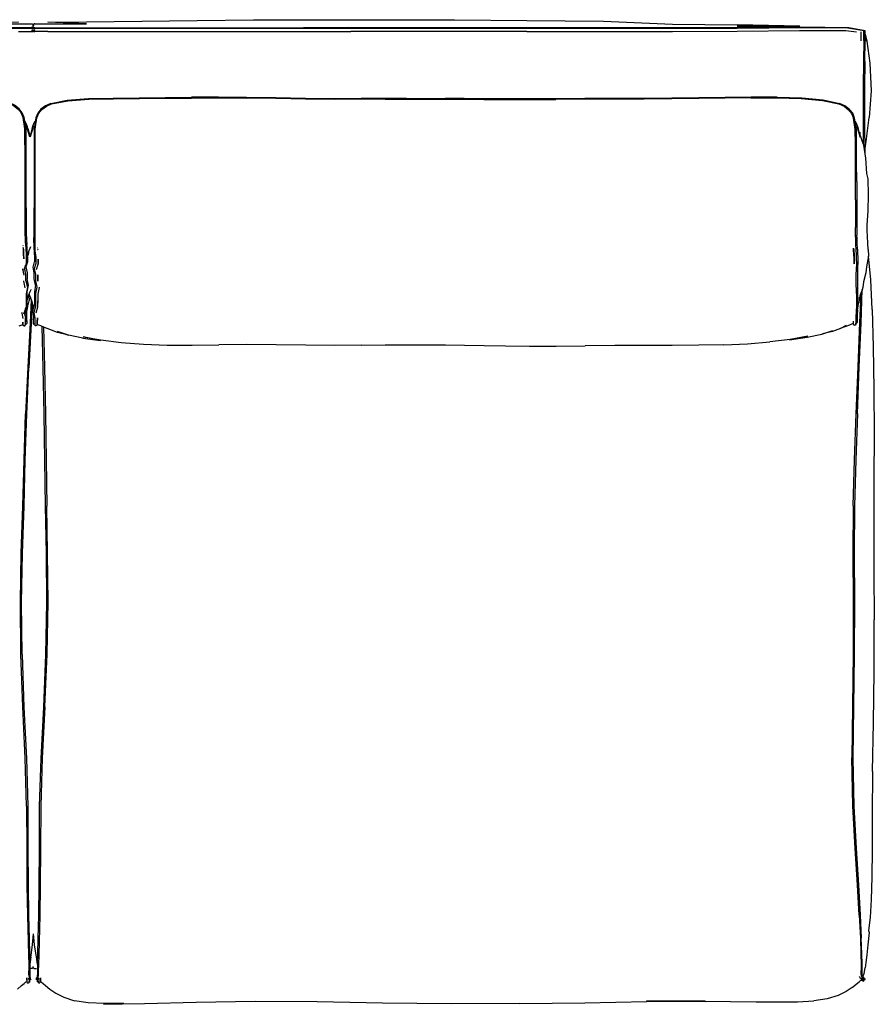
# Model space of a CAD drawing. Units: metres. Extents: x -3.78 to -2.01, y -2.06 to -1.03.
# Drawn here: x -2.91 to -2.01, y -2.06 to -1.03 of the extents above; entities that cross this region are included whole.
import ezdxf

# ---------------------------------------------------------------- set-up
doc = ezdxf.new("R2010")
doc.units = ezdxf.units.M
doc.header["$MEASUREMENT"] = 0

# ---------------------------------------------------------------- blocks, each defined once
blk = doc.blocks.new('085f5611-b4ae-4a6e-98c5-5a5c4b93df0d')
for p, q in [((-2.089, -1.0376), (-2.1548, -1.0364)), ((-2.7205, -1.0431), (-2.5596, -1.0431)), ((-2.375, -1.0431), (-2.5596, -1.0431)), ((-2.1402, -1.1129), (-2.1674, -1.1132)), ((-2.1127, -1.1121), (-2.1401, -1.1121)), ((-2.874, -1.1186), (-2.8567, -1.1152)), ((-2.0258, -1.1517), (-2.0258, -1.1489)), ((-2.0292, -1.2485), (-2.0291, -1.2567)), ((-2.9029, -1.2675), (-2.9029, -1.2673)), ((-2.9028, -1.2687), (-2.9029, -1.2684)), ((-2.899, -1.2645), (-2.8989, -1.2663)), ((-2.8956, -1.2702), (-2.895, -1.2685)), ((-2.9024, -1.2778), (-2.9023, -1.2782)), ((-2.8968, -1.275), (-2.8967, -1.2747)), ((-2.8876, -1.2699), (-2.8877, -1.2704)), ((-2.8888, -1.2925), (-2.8872, -1.2869)), ((-2.0249, -1.3487), (-2.0236, -1.3137)), ((-2.0287, -1.3348), (-2.0285, -1.3288)), ((-2.8981, -1.395), (-2.9003, -1.4439)), ((-2.8941, -2.0251), (-2.895, -2.0251)), ((-2.8992, -2.0347), (-2.8991, -2.0348)), ((-2.8951, -2.0349), (-2.8958, -2.0337)), ((-2.8848, -2.0348), (-2.8847, -2.0347)), ((-2.0255, -2.0354), (-2.0258, -2.0349)), ((-2.0217, -2.0352), (-2.0226, -2.0339)), ((-2.8601, -2.0552), (-2.849, -2.0588))]:
    blk.add_line(p, q)
at = {"color": 96, "true_color": 0x068606}
blk.add_line((-2.0238, -2.0347), (-2.0228, -2.0361), dxfattribs=at)
at = {"color": 16, "true_color": 0x860606}
blk.add_line((-2.0228, -2.0361), (-2.0238, -2.0347), dxfattribs=at)
for points in [[(-2.8365, -1.0331, 0), (-2.7205, -1.0317, 0), (-2.6614, -1.0311, 0), (-2.609, -1.0309, 0), (-2.5596, -1.0309, 0)], [(-2.5596, -1.0309, 0), (-2.5096, -1.0309, 0), (-2.4509, -1.0311, 0), (-2.375, -1.0317, 0)], [(-2.8941, -1.0392, 0), (-2.9079, -1.0393, 0), (-3.0042, -1.0393, 0), (-3.1234, -1.0393, 0)], [(-2.9483, -1.0331, 0), (-2.9079, -1.0336, 0), (-2.9483, -1.0351, 0), (-2.9079, -1.0353, 0), (-2.8941, -1.0353, 0)], [(-2.8941, -1.0401, 0), (-2.9079, -1.0401, 0), (-2.9483, -1.0402, 0)], [(-2.8941, -1.0353, 0), (-2.8936, -1.0353, 0), (-2.8931, -1.0355, 0), (-2.8926, -1.0356, 0), (-2.8927, -1.0373, 0), (-2.8926, -1.0375, 0), (-2.8925, -1.0376, 0)], [(-2.8925, -1.0395, 0), (-2.8926, -1.0394, 0), (-2.8928, -1.0393, 0), (-2.8932, -1.0392, 0), (-2.8936, -1.0392, 0), (-2.8941, -1.0392, 0)], [(-2.8925, -1.0404, 0), (-2.8925, -1.0403, 0), (-2.8926, -1.0402, 0), (-2.8928, -1.0402, 0), (-2.8932, -1.0401, 0), (-2.8936, -1.04, 0), (-2.8941, -1.0401, 0)], [(-2.894, -1.0418, 0), (-2.8936, -1.0417, 0), (-2.8931, -1.0418, 0), (-2.893, -1.0419, 0), (-2.8928, -1.0419, 0), (-2.8926, -1.0419, 0), (-2.8926, -1.042, 0)], [(-2.8926, -1.0421, 0), (-2.8928, -1.042, 0), (-2.8932, -1.0419, 0), (-2.8933, -1.0422, 0), (-2.8936, -1.0422, 0)], [(-2.8926, -1.0421, 0), (-2.8926, -1.042, 0), (-2.8926, -1.0423, 0), (-2.8925, -1.0424, 0)], [(-2.8924, -1.0421, 0), (-2.8925, -1.042, 0), (-2.8926, -1.042, 0)], [(-2.8925, -1.0376, 0), (-2.8925, -1.0378, 0), (-2.8924, -1.0379, 0), (-2.8924, -1.0378, 0)], [(-2.8925, -1.0395, 0), (-2.8925, -1.0396, 0), (-2.8924, -1.0397, 0), (-2.8924, -1.0396, 0)], [(-2.8925, -1.0404, 0), (-2.8924, -1.0405, 0), (-2.8924, -1.0404, 0)], [(-2.8908, -1.0353, 0), (-2.8913, -1.0353, 0), (-2.8917, -1.0355, 0), (-2.8922, -1.0356, 0), (-2.8921, -1.0373, 0), (-2.8923, -1.0375, 0), (-2.8923, -1.0376, 0), (-2.8924, -1.0378, 0)], [(-2.8922, -1.0394, 0), (-2.8923, -1.0395, 0), (-2.8924, -1.0396, 0)], [(-2.877, -1.0401, 0), (-2.8908, -1.0401, 0), (-2.8912, -1.04, 0), (-2.8917, -1.0401, 0), (-2.892, -1.0402, 0), (-2.8922, -1.0402, 0), (-2.8923, -1.0403, 0), (-2.8924, -1.0404, 0)], [(-2.8924, -1.0421, 0), (-2.8923, -1.042, 0), (-2.8923, -1.042, 0), (-2.8922, -1.0419, 0)], [(-2.8923, -1.0424, 0), (-2.8922, -1.0423, 0), (-2.892, -1.042, 0), (-2.8916, -1.0419, 0), (-2.8915, -1.0422, 0), (-2.8912, -1.0422, 0), (-2.8909, -1.0422, 0), (-2.8908, -1.0422, 0)], [(-2.8922, -1.0394, 0), (-2.892, -1.0393, 0), (-2.8917, -1.0392, 0), (-2.8912, -1.0392, 0), (-2.8908, -1.0392, 0), (-2.877, -1.0393, 0)], [(-2.8922, -1.0419, 0), (-2.892, -1.0419, 0), (-2.8918, -1.0419, 0)], [(-2.8918, -1.0419, 0), (-2.8917, -1.0418, 0), (-2.8912, -1.0417, 0)], [(-2.8912, -1.0417, 0), (-2.8908, -1.0417, 0), (-2.8912, -1.0416, 0), (-2.8908, -1.0418, 0)], [(-2.8908, -1.0353, 0), (-2.877, -1.0353, 0), (-2.8365, -1.0351, 0), (-2.877, -1.0336, 0), (-2.8365, -1.0331, 0)], [(-2.877, -1.0393, 0), (-2.7806, -1.0393, 0), (-2.7205, -1.0393, 0)], [(-2.5596, -1.0401, 0), (-2.6614, -1.0401, 0), (-2.7806, -1.0402, 0), (-2.8365, -1.0402, 0), (-2.877, -1.0401, 0)], [(-2.7205, -1.0393, 0), (-2.6614, -1.0393, 0), (-2.609, -1.0393, 0)], [(-2.2946, -1.0393, 0), (-2.5096, -1.0393, 0), (-2.609, -1.0393, 0)], [(-2.0881, -1.0394, 0), (-2.1546, -1.04, 0), (-2.2223, -1.0402, 0), (-2.2946, -1.0402, 0), (-2.5096, -1.0401, 0), (-2.5596, -1.0401, 0)], [(-2.375, -1.0317, 0), (-2.2946, -1.0326, 0), (-2.2223, -1.0354, 0), (-2.1548, -1.0364, 0)], [(-2.0875, -1.0388, 0), (-2.1544, -1.0392, 0), (-2.2223, -1.0393, 0), (-2.2946, -1.0393, 0)], [(-2.089, -1.0376, 0), (-2.1548, -1.0377, 0), (-2.0889, -1.0384, 0), (-2.0673, -1.0391, 0)], [(-2.0219, -1.0526, 0), (-2.0219, -1.0428, 0), (-2.022, -1.0426, 0), (-2.0386, -1.0399, 0), (-2.0881, -1.0394, 0)], [(-2.0208, -1.0747, 0), (-2.0205, -1.053, 0), (-2.0206, -1.0428, 0), (-2.0207, -1.0427, 0), (-2.0375, -1.0395, 0), (-2.0875, -1.0388, 0)], [(-2.9079, -1.0431, 0), (-2.8941, -1.0432, 0), (-2.8936, -1.0432, 0), (-2.8941, -1.0431, 0)], [(-2.8936, -1.0422, 0), (-2.8939, -1.0422, 0), (-2.8941, -1.0422, 0)], [(-2.8936, -1.0432, 0), (-2.8931, -1.0431, 0), (-2.8928, -1.0431, 0), (-2.8926, -1.043, 0), (-2.8925, -1.0429, 0), (-2.8926, -1.043, 0), (-2.8928, -1.0431, 0), (-2.8932, -1.0432, 0), (-2.8936, -1.0432, 0)], [(-2.8925, -1.0424, 0), (-2.8925, -1.0425, 0), (-2.8924, -1.0426, 0), (-2.8924, -1.0425, 0), (-2.8923, -1.0424, 0)], [(-2.8925, -1.0428, 0), (-2.8925, -1.0429, 0), (-2.8925, -1.0428, 0)], [(-2.8922, -1.043, 0), (-2.8923, -1.0429, 0), (-2.8924, -1.0428, 0), (-2.8923, -1.0429, 0), (-2.8922, -1.043, 0)], [(-2.892, -1.0431, 0), (-2.8922, -1.043, 0), (-2.892, -1.0431, 0)], [(-2.892, -1.0431, 0), (-2.8917, -1.0432, 0), (-2.8912, -1.0432, 0), (-2.8917, -1.0431, 0), (-2.892, -1.0431, 0)], [(-2.877, -1.0431, 0), (-2.8908, -1.0432, 0), (-2.8912, -1.0432, 0), (-2.8907, -1.0431, 0)], [(-2.877, -1.0431, 0), (-2.7806, -1.0431, 0), (-2.7205, -1.0431, 0)], [(-2.375, -1.0431, 0), (-2.2946, -1.0431, 0), (-2.2223, -1.0431, 0), (-2.1548, -1.0429, 0), (-2.0892, -1.0422, 0), (-2.0407, -1.0423, 0), (-2.0296, -1.0435, 0)], [(-2.0248, -1.053, 0), (-2.0246, -1.0441, 0), (-2.0252, -1.044, 0)], [(-2.0206, -1.0461, 0), (-2.0187, -1.0533, 0), (-2.0157, -1.0764, 0)], [(-2.0205, -1.0514, 0), (-2.0202, -1.0535, 0), (-2.0205, -1.0504, 0)], [(-2.0219, -1.0526, 0), (-2.0223, -1.0742, 0), (-2.0227, -1.1012, 0), (-2.0228, -1.1273, 0), (-2.0228, -1.1488, 0), (-2.0226, -1.161, 0)], [(-2.0208, -1.0747, 0), (-2.0212, -1.1016, 0), (-2.0214, -1.1278, 0)], [(-2.0157, -1.0764, 0), (-2.0143, -1.1055, 0), (-2.0163, -1.1333, 0)], [(-2.9576, -1.1123, 0), (-2.9355, -1.1144, 0), (-2.9184, -1.1183, 0), (-2.9129, -1.1208, 0), (-2.9081, -1.1246, 0), (-2.9049, -1.1286, 0)], [(-2.9018, -1.1334, 0), (-2.9038, -1.1284, 0), (-2.907, -1.1243, 0), (-2.9119, -1.1205, 0), (-2.9175, -1.1178, 0), (-2.9347, -1.1138, 0)], [(-2.8567, -1.1152, 0), (-2.8344, -1.1136, 0), (-2.8086, -1.1131, 0), (-2.7813, -1.1128, 0), (-2.754, -1.1124, 0), (-2.7265, -1.1122, 0)], [(-2.8339, -1.1143, 0), (-2.8083, -1.1138, 0), (-2.7811, -1.1136, 0)], [(-2.7811, -1.1136, 0), (-2.754, -1.1132, 0), (-2.7265, -1.113, 0), (-2.6983, -1.1129, 0), (-2.669, -1.1131, 0)], [(-2.5768, -1.1137, 0), (-2.607, -1.1134, 0), (-2.6381, -1.1128, 0), (-2.669, -1.1123, 0), (-2.6983, -1.1121, 0), (-2.7265, -1.1122, 0)], [(-2.5237, -1.1141, 0), (-2.5486, -1.1143, 0), (-2.5768, -1.1144, 0), (-2.607, -1.1142, 0), (-2.6381, -1.1136, 0), (-2.669, -1.1131, 0)], [(-2.5013, -1.1133, 0), (-2.5237, -1.1134, 0), (-2.5486, -1.1136, 0), (-2.5768, -1.1137, 0)], [(-2.5237, -1.1141, 0), (-2.5013, -1.114, 0), (-2.4806, -1.114, 0), (-2.4607, -1.114, 0)], [(-2.5013, -1.1133, 0), (-2.4806, -1.1133, 0), (-2.4607, -1.1133, 0)], [(-2.3727, -1.1139, 0), (-2.3976, -1.1139, 0), (-2.42, -1.1138, 0), (-2.4407, -1.1136, 0), (-2.4607, -1.1133, 0)], [(-2.4607, -1.114, 0), (-2.4407, -1.1143, 0), (-2.42, -1.1145, 0), (-2.3976, -1.1146, 0)], [(-2.1401, -1.1121, 0), (-2.1673, -1.1125, 0), (-2.1948, -1.1128, 0), (-2.223, -1.1131, 0), (-2.2523, -1.1133, 0), (-2.2832, -1.1133, 0), (-2.3143, -1.1134, 0), (-2.3446, -1.1137, 0), (-2.3727, -1.1139, 0)], [(-2.2523, -1.1141, 0), (-2.2832, -1.1141, 0), (-2.3143, -1.1141, 0), (-2.3446, -1.1144, 0)], [(-2.1674, -1.1132, 0), (-2.1948, -1.1136, 0), (-2.223, -1.1139, 0), (-2.2523, -1.1141, 0)], [(-2.1402, -1.1129, 0), (-2.113, -1.1128, 0), (-2.0875, -1.1136, 0), (-2.0653, -1.1155, 0), (-2.0482, -1.1192, 0), (-2.0427, -1.1216, 0)], [(-2.1127, -1.1121, 0), (-2.0869, -1.1129, 0), (-2.0646, -1.1149, 0), (-2.0473, -1.1187, 0)], [(-2.874, -1.1186, 0), (-2.8795, -1.121, 0), (-2.8844, -1.1247, 0), (-2.8876, -1.1287, 0), (-2.8897, -1.1336, 0)], [(-2.8885, -1.1337, 0), (-2.8865, -1.1289, 0), (-2.8834, -1.125, 0), (-2.8786, -1.1214, 0), (-2.8731, -1.1191, 0)], [(-2.8731, -1.1191, 0), (-2.856, -1.1158, 0), (-2.8339, -1.1143, 0)], [(-2.3976, -1.1146, 0), (-2.3727, -1.1146, 0), (-2.3446, -1.1144, 0)], [(-2.0336, -1.129, 0), (-2.0369, -1.125, 0), (-2.0418, -1.1212, 0), (-2.0473, -1.1187, 0)], [(-2.0427, -1.1216, 0), (-2.0379, -1.1253, 0), (-2.0347, -1.1292, 0), (-2.0327, -1.1341, 0)], [(-2.9009, -1.219, 0), (-2.9009, -1.1995, 0), (-2.9009, -1.1793, 0), (-2.9011, -1.1454, 0), (-2.9029, -1.1335, 0), (-2.9049, -1.1286, 0)], [(-2.8995, -1.2361, 0), (-2.8996, -1.2194, 0), (-2.8996, -1.1999, 0), (-2.8997, -1.1797, 0), (-2.8998, -1.1609, 0), (-2.8999, -1.1455, 0), (-2.9018, -1.1334, 0)], [(-2.8897, -1.1336, 0), (-2.8915, -1.1457, 0), (-2.8915, -1.161, 0), (-2.8915, -1.1798, 0), (-2.8914, -1.2, 0), (-2.8915, -1.2195, 0)], [(-2.8902, -1.1997, 0), (-2.8902, -1.1795, 0), (-2.8903, -1.1456, 0), (-2.8885, -1.1337, 0)], [(-2.0294, -1.2004, 0), (-2.0295, -1.1802, 0), (-2.0296, -1.1614, 0), (-2.0297, -1.1461, 0), (-2.0316, -1.134, 0), (-2.0336, -1.129, 0)], [(-2.0307, -1.2197, 0), (-2.0307, -1.2001, 0), (-2.0307, -1.1799, 0), (-2.0308, -1.1612, 0), (-2.0309, -1.146, 0), (-2.0327, -1.1341, 0)], [(-2.0214, -1.1278, 0), (-2.0213, -1.1491, 0), (-2.021, -1.1615, 0), (-2.0208, -1.1681, 0), (-2.0208, -1.17, 0)], [(-2.0208, -1.1678, 0), (-2.0193, -1.1557, 0), (-2.0163, -1.1333, 0)], [(-2.8922, -1.1423, 0), (-2.8955, -1.1537, 0), (-2.8935, -1.1461, 0), (-2.8957, -1.1522, 0), (-2.8978, -1.146, 0), (-2.896, -1.1537, 0), (-2.8993, -1.1422, 0), (-2.8978, -1.146, 0), (-2.8983, -1.1433, 0), (-2.8998, -1.1395, 0), (-2.9012, -1.1368, 0), (-2.9013, -1.1368, 0)], [(-2.8922, -1.1423, 0), (-2.8935, -1.1461, 0), (-2.893, -1.1434, 0), (-2.8917, -1.1396, 0), (-2.8903, -1.137, 0), (-2.8901, -1.1368, 0)], [(-2.0311, -1.1373, 0), (-2.031, -1.1374, 0), (-2.0296, -1.14, 0), (-2.0281, -1.1438, 0)], [(-2.0281, -1.1438, 0), (-2.0276, -1.1465, 0), (-2.0291, -1.1428, 0), (-2.0258, -1.1541, 0), (-2.0276, -1.1465, 0)], [(-2.0199, -1.176, 0), (-2.022, -1.1625, 0), (-2.0238, -1.1577, 0), (-2.0276, -1.1465, 0)], [(-2.017, -1.2144, 0), (-2.0174, -1.1977, 0), (-2.0187, -1.1921, 0), (-2.0199, -1.176, 0)], [(-2.8904, -1.2565, 0), (-2.8903, -1.2481, 0), (-2.8902, -1.2361, 0), (-2.8902, -1.2192, 0), (-2.8902, -1.1997, 0)], [(-2.0294, -1.2004, 0), (-2.0294, -1.22, 0), (-2.0293, -1.2367, 0), (-2.0292, -1.2485, 0)], [(-2.0174, -1.2718, 0), (-2.0179, -1.265, 0), (-2.0182, -1.2582, 0), (-2.0183, -1.2517, 0), (-2.0186, -1.2461, 0), (-2.0174, -1.231, 0), (-2.017, -1.2144, 0)], [(-2.9006, -1.2594, 0), (-2.9007, -1.2564, 0), (-2.9008, -1.2479, 0), (-2.9009, -1.2359, 0), (-2.9009, -1.219, 0)], [(-2.8915, -1.2195, 0), (-2.8916, -1.2362, 0), (-2.8916, -1.2481, 0), (-2.8917, -1.2563, 0), (-2.8917, -1.2592, 0)], [(-2.0307, -1.2197, 0), (-2.0307, -1.2365, 0), (-2.0306, -1.2486, 0)], [(-2.8992, -1.2591, 0), (-2.8993, -1.2562, 0), (-2.8994, -1.248, 0), (-2.8995, -1.2361, 0)], [(-2.8904, -1.2653, 0), (-2.8904, -1.2626, 0), (-2.8904, -1.2596, 0), (-2.8904, -1.2565, 0)], [(-2.0303, -1.263, 0), (-2.0304, -1.2601, 0), (-2.0305, -1.257, 0), (-2.0306, -1.2486, 0)], [(-2.0288, -1.2669, 0), (-2.0288, -1.2651, 0), (-2.0289, -1.2625, 0), (-2.029, -1.2597, 0), (-2.0291, -1.2567, 0)], [(-2.9004, -1.2652, 0), (-2.9005, -1.2624, 0), (-2.9006, -1.2594, 0)], [(-2.9004, -1.2652, 0), (-2.9004, -1.2671, 0), (-2.9002, -1.2699, 0)], [(-2.899, -1.2645, 0), (-2.8991, -1.2619, 0), (-2.8992, -1.2591, 0)], [(-2.8984, -1.2795, 0), (-2.8986, -1.275, 0), (-2.8988, -1.2689, 0), (-2.8989, -1.2663, 0)], [(-2.8917, -1.2646, 0), (-2.8918, -1.262, 0), (-2.8917, -1.2592, 0)], [(-2.8917, -1.2646, 0), (-2.8917, -1.2665, 0), (-2.8916, -1.269, 0), (-2.8913, -1.2751, 0)], [(-2.8899, -1.2765, 0), (-2.8902, -1.2719, 0), (-2.8903, -1.27, 0), (-2.8903, -1.2673, 0), (-2.8904, -1.2653, 0)], [(-2.03, -1.2723, 0), (-2.0301, -1.2704, 0), (-2.0302, -1.2677, 0), (-2.0303, -1.2657, 0), (-2.0303, -1.263, 0)], [(-2.0286, -1.2712, 0), (-2.0287, -1.2695, 0), (-2.0288, -1.2669, 0)], [(-2.9027, -1.2715, 0), (-2.9029, -1.2696, 0), (-2.9028, -1.2699, 0)], [(-2.9028, -1.2699, 0), (-2.9027, -1.2719, 0), (-2.9024, -1.2766, 0), (-2.9021, -1.2815, 0)], [(-2.9021, -1.2815, 0), (-2.9022, -1.281, 0), (-2.9025, -1.2762, 0), (-2.9027, -1.2715, 0)], [(-2.9002, -1.2699, 0), (-2.9001, -1.2717, 0), (-2.8999, -1.2763, 0), (-2.8997, -1.2811, 0), (-2.8996, -1.2862, 0), (-2.9001, -1.2874, 0)], [(-2.8985, -1.2777, 0), (-2.8975, -1.2752, 0), (-2.8965, -1.2727, 0), (-2.8956, -1.2702, 0)], [(-2.8984, -1.2791, 0), (-2.8978, -1.2777, 0), (-2.8968, -1.275, 0)], [(-2.8913, -1.2751, 0), (-2.891, -1.2796, 0), (-2.8909, -1.2846, 0)], [(-2.8899, -1.2765, 0), (-2.8897, -1.2812, 0), (-2.8896, -1.2863, 0), (-2.8912, -1.292, 0), (-2.8899, -1.298, 0)], [(-2.8877, -1.2718, 0), (-2.8876, -1.2716, 0), (-2.8876, -1.272, 0)], [(-2.0326, -1.2721, 0), (-2.0327, -1.2702, 0), (-2.0326, -1.2706, 0)], [(-2.0326, -1.2706, 0), (-2.0325, -1.2725, 0), (-2.0322, -1.2771, 0), (-2.0319, -1.282, 0), (-2.0319, -1.2866, 0), (-2.032, -1.2815, 0), (-2.0323, -1.2767, 0), (-2.0326, -1.2721, 0)], [(-2.0296, -1.2922, 0), (-2.0294, -1.2866, 0), (-2.0295, -1.2815, 0), (-2.0297, -1.2768, 0), (-2.03, -1.2723, 0)], [(-2.0286, -1.2712, 0), (-2.0284, -1.2755, 0), (-2.0282, -1.28, 0), (-2.0282, -1.2848, 0)], [(-2.0174, -1.2718, 0), (-2.0172, -1.2783, 0), (-2.0193, -1.29, 0), (-2.0197, -1.2962, 0)], [(-2.0132, -1.3347, 0), (-2.0145, -1.3035, 0), (-2.0171, -1.2785, 0)], [(-2.9, -1.3044, 0), (-2.9, -1.2979, 0), (-2.9012, -1.2918, 0), (-2.9017, -1.2932, 0), (-2.9001, -1.2874, 0)], [(-2.8984, -1.2795, 0), (-2.8984, -1.2845, 0), (-2.9, -1.29, 0), (-2.8988, -1.2961, 0), (-2.8988, -1.3025, 0)], [(-2.8913, -1.2961, 0), (-2.8925, -1.2901, 0), (-2.8909, -1.2846, 0)], [(-2.8871, -1.2864, 0), (-2.8872, -1.2817, 0), (-2.8872, -1.2869, 0)], [(-2.0282, -1.2848, 0), (-2.0284, -1.2904, 0), (-2.0286, -1.2964, 0), (-2.0286, -1.3028, 0)], [(-2.9037, -1.2919, 0), (-2.9036, -1.2924, 0), (-2.9023, -1.2985, 0)], [(-2.8899, -1.3092, 0), (-2.8913, -1.3025, 0), (-2.8913, -1.2961, 0)], [(-2.8899, -1.298, 0), (-2.89, -1.3044, 0), (-2.8885, -1.311, 0), (-2.8898, -1.3179, 0), (-2.8898, -1.3247, 0), (-2.8899, -1.3314, 0)], [(-2.8876, -1.3049, 0), (-2.8875, -1.3044, 0), (-2.8875, -1.2981, 0), (-2.8875, -1.2986, 0), (-2.8876, -1.3049, 0)], [(-2.0296, -1.3179, 0), (-2.0298, -1.3047, 0), (-2.0298, -1.2983, 0), (-2.0296, -1.2922, 0)], [(-2.0197, -1.2962, 0), (-2.0222, -1.3057, 0), (-2.023, -1.3115, 0), (-2.0242, -1.3153, 0)], [(-2.9009, -1.3117, 0), (-2.9023, -1.3049, 0), (-2.9024, -1.3044, 0)], [(-2.8992, -1.3465, 0), (-2.8991, -1.3418, 0), (-2.9004, -1.336, 0), (-2.8986, -1.3297, 0), (-2.8986, -1.323, 0), (-2.8986, -1.3161, 0), (-2.8973, -1.3092, 0), (-2.8988, -1.3025, 0)], [(-2.9, -1.3044, 0), (-2.8985, -1.3111, 0), (-2.8998, -1.318, 0), (-2.8998, -1.3249, 0), (-2.8999, -1.3316, 0)], [(-2.8899, -1.3092, 0), (-2.8911, -1.316, 0), (-2.891, -1.3229, 0), (-2.8911, -1.3296, 0)], [(-2.0286, -1.3028, 0), (-2.0284, -1.3226, 0), (-2.0285, -1.3288, 0)], [(-2.8961, -1.3168, 0), (-2.8972, -1.3196, 0), (-2.8986, -1.3229, 0)], [(-2.8971, -1.3201, 0), (-2.8981, -1.3229, 0), (-2.8986, -1.324, 0)], [(-2.8917, -1.3318, 0), (-2.8918, -1.3317, 0), (-2.8926, -1.3293, 0), (-2.8939, -1.3256, 0), (-2.8949, -1.3228, 0), (-2.8959, -1.3201, 0), (-2.8965, -1.3182, 0)], [(-2.8949, -1.3137, 0), (-2.895, -1.314, 0), (-2.8961, -1.3168, 0)], [(-2.8861, -1.3111, 0), (-2.8861, -1.3116, 0), (-2.8874, -1.3184, 0), (-2.8874, -1.3253, 0)], [(-2.8874, -1.3314, 0), (-2.8873, -1.3248, 0), (-2.8873, -1.318, 0)], [(-2.0296, -1.3179, 0), (-2.0296, -1.3244, 0), (-2.0297, -1.3307, 0), (-2.03, -1.3366, 0), (-2.0303, -1.3423, 0), (-2.0304, -1.347, 0), (-2.0304, -1.3498, 0)], [(-2.0298, -1.4437, 0), (-2.0278, -1.3947, 0), (-2.026, -1.3481, 0), (-2.0249, -1.3189, 0)], [(-2.0264, -1.3244, 0), (-2.0254, -1.3189, 0), (-2.0242, -1.3153, 0)], [(-2.8983, -1.3312, 0), (-2.8974, -1.3284, 0), (-2.8966, -1.3256, 0), (-2.8955, -1.3219, 0), (-2.8954, -1.3214, 0)], [(-2.8944, -1.3244, 0), (-2.8957, -1.3485, 0), (-2.8981, -1.395, 0)], [(-2.8934, -1.3279, 0), (-2.8946, -1.3492, 0), (-2.897, -1.3955, 0)], [(-2.8922, -1.3311, 0), (-2.8925, -1.3329, 0), (-2.893, -1.3286, 0)], [(-2.8908, -1.3499, 0), (-2.8912, -1.3501, 0), (-2.8921, -1.3491, 0), (-2.892, -1.3464, 0), (-2.8918, -1.3417, 0), (-2.8929, -1.3359, 0), (-2.8911, -1.3296, 0)], [(-2.8892, -1.3381, 0), (-2.8875, -1.3319, 0), (-2.8874, -1.3253, 0)], [(-2.0272, -1.3272, 0), (-2.0281, -1.3299, 0), (-2.0286, -1.3337, 0)], [(-2.0264, -1.3244, 0), (-2.0264, -1.3217, 0), (-2.0272, -1.3272, 0)], [(-2.9029, -1.3439, 0), (-2.9041, -1.3383, 0), (-2.9042, -1.3378, 0)], [(-2.8999, -1.3316, 0), (-2.9005, -1.333, 0), (-2.9022, -1.3392, 0), (-2.9017, -1.3378, 0), (-2.9004, -1.3436, 0)], [(-2.8983, -1.3312, 0), (-2.8989, -1.3356, 0), (-2.8995, -1.335, 0), (-2.8998, -1.3386, 0)], [(-2.8991, -1.3416, 0), (-2.8991, -1.3376, 0), (-2.8992, -1.3367, 0)], [(-2.8919, -1.3322, 0), (-2.8922, -1.3311, 0), (-2.8921, -1.3329, 0)], [(-2.8899, -1.3314, 0), (-2.8916, -1.3377, 0), (-2.8905, -1.3435, 0), (-2.8907, -1.3481, 0), (-2.8908, -1.3507, 0)], [(-2.0287, -1.3348, 0), (-2.0289, -1.3405, 0), (-2.029, -1.3453, 0), (-2.029, -1.3482, 0), (-2.03, -1.3491, 0), (-2.0304, -1.349, 0)], [(-2.0132, -1.3347, 0), (-2.0123, -1.3737, 0), (-2.0115, -1.418, 0), (-2.0111, -1.465, 0), (-2.0113, -1.5119, 0), (-2.0115, -1.5596, 0), (-2.0113, -1.6086, 0), (-2.011, -1.6598, 0)], [(-2.9072, -1.3517, 0), (-2.9049, -1.3508, 0), (-2.9033, -1.3502, 0), (-2.9032, -1.3478, 0)], [(-2.9032, -1.3478, 0), (-2.9032, -1.3484, 0), (-2.9032, -1.3507, 0), (-2.902, -1.3517, 0)], [(-2.902, -1.3517, 0), (-2.9012, -1.3518, 0), (-2.9006, -1.3507, 0), (-2.9006, -1.3482, 0), (-2.9004, -1.3436, 0)], [(-2.9001, -1.3501, 0), (-2.9006, -1.3499, 0), (-2.9006, -1.3503, 0), (-2.9006, -1.3502, 0)], [(-2.8992, -1.3465, 0), (-2.8992, -1.3491, 0), (-2.9001, -1.3501, 0)], [(-2.8991, -1.3476, 0), (-2.8992, -1.3489, 0), (-2.8992, -1.3488, 0)], [(-2.8991, -1.3476, 0), (-2.8991, -1.345, 0), (-2.8991, -1.3432, 0)], [(-2.8881, -1.3478, 0), (-2.8879, -1.3433, 0), (-2.888, -1.3438, 0), (-2.8882, -1.3483, 0), (-2.8882, -1.3508, 0), (-2.8895, -1.3517, 0), (-2.8902, -1.3518, 0), (-2.8908, -1.3507, 0)], [(-2.8668, -1.3586, 0), (-2.8751, -1.3555, 0), (-2.8805, -1.3535, 0), (-2.8842, -1.3518, 0), (-2.8865, -1.3508, 0), (-2.8881, -1.3502, 0), (-2.8881, -1.3478, 0)], [(-2.033, -1.3467, 0), (-2.0331, -1.3493, 0), (-2.0347, -1.3498, 0), (-2.037, -1.3508, 0), (-2.0408, -1.3525, 0), (-2.0466, -1.3546, 0), (-2.0406, -1.3514, 0), (-2.0464, -1.3544, 0)], [(-2.033, -1.3467, 0), (-2.033, -1.3472, 0), (-2.033, -1.3498, 0), (-2.0318, -1.3508, 0)], [(-2.0304, -1.3498, 0), (-2.0311, -1.3509, 0), (-2.0318, -1.3508, 0)], [(-2.0304, -1.3495, 0), (-2.0304, -1.3496, 0), (-2.0304, -1.349, 0)], [(-2.029, -1.3421, 0), (-2.0289, -1.3444, 0), (-2.029, -1.347, 0), (-2.029, -1.3482, 0), (-2.029, -1.348, 0)], [(-2.0286, -1.444, 0), (-2.0267, -1.3951, 0), (-2.0249, -1.3487, 0)], [(-2.8795, -1.5407, 0), (-2.88, -1.4924, 0), (-2.8807, -1.4443, 0), (-2.8818, -1.3955, 0), (-2.8828, -1.3524, 0)], [(-2.8817, -1.353, 0), (-2.8806, -1.395, 0), (-2.8795, -1.4439, 0), (-2.8788, -1.4921, 0), (-2.8782, -1.5405, 0)], [(-2.8402, -1.3645, 0), (-2.8555, -1.3614, 0), (-2.8669, -1.3575, 0), (-2.8554, -1.3615, 0), (-2.8668, -1.3586, 0)], [(-2.0997, -1.3662, 0), (-2.0812, -1.3636, 0), (-2.0658, -1.3604, 0), (-2.0543, -1.3565, 0)], [(-2.0464, -1.3544, 0), (-2.0548, -1.3576, 0), (-2.0652, -1.3602, 0)], [(-2.8402, -1.3645, 0), (-2.8217, -1.3669, 0), (-2.8401, -1.3633, 0), (-2.8215, -1.3665, 0), (-2.8003, -1.369, 0), (-2.7769, -1.3708, 0)], [(-2.7769, -1.3708, 0), (-2.7521, -1.3718, 0), (-2.7258, -1.3718, 0), (-2.698, -1.3715, 0)], [(-2.5483, -1.372, 0), (-2.5764, -1.3722, 0), (-2.6067, -1.3719, 0), (-2.6378, -1.3714, 0), (-2.6687, -1.3713, 0), (-2.698, -1.3715, 0)], [(-2.5483, -1.372, 0), (-2.5234, -1.3717, 0), (-2.501, -1.3716, 0), (-2.4803, -1.3715, 0), (-2.4603, -1.3716, 0)], [(-2.4603, -1.3716, 0), (-2.4404, -1.3719, 0), (-2.4197, -1.3723, 0), (-2.3973, -1.3727, 0), (-2.3724, -1.3729, 0), (-2.3442, -1.3728, 0), (-2.314, -1.3725, 0)], [(-2.1686, -1.3715, 0), (-2.1949, -1.372, 0), (-2.2227, -1.3722, 0), (-2.252, -1.3722, 0), (-2.2829, -1.3723, 0), (-2.314, -1.3725, 0)], [(-2.1686, -1.3715, 0), (-2.1437, -1.3704, 0), (-2.1204, -1.3686, 0)], [(-2.0997, -1.3662, 0), (-2.0805, -1.3626, 0), (-2.0991, -1.366, 0), (-2.1204, -1.3686, 0)], [(-2.902, -1.5407, 0), (-2.9007, -1.4924, 0), (-2.8991, -1.4443, 0), (-2.897, -1.3955, 0)], [(-2.9034, -1.7509, 0), (-2.9053, -1.6957, 0), (-2.9058, -1.6413, 0), (-2.9048, -1.5899, 0), (-2.9032, -1.5405, 0), (-2.902, -1.4921, 0), (-2.9003, -1.4439, 0)], [(-2.033, -1.5403, 0), (-2.0316, -1.4919, 0), (-2.0298, -1.4437, 0)], [(-2.0286, -1.444, 0), (-2.0303, -1.4921, 0), (-2.0317, -1.5405, 0), (-2.032, -1.5899, 0), (-2.0317, -1.6413, 0)], [(-2.9041, -1.6959, 0), (-2.9046, -1.6416, 0), (-2.9035, -1.5901, 0), (-2.902, -1.5407, 0)], [(-2.8812, -1.7511, 0), (-2.879, -1.6959, 0), (-2.8781, -1.6416, 0), (-2.8786, -1.5901, 0), (-2.8795, -1.5407, 0)], [(-2.88, -1.7509, 0), (-2.8778, -1.6957, 0), (-2.8768, -1.6413, 0), (-2.8774, -1.5899, 0), (-2.8782, -1.5405, 0)], [(-2.033, -1.5403, 0), (-2.0333, -1.5897, 0), (-2.033, -1.6411, 0), (-2.0332, -1.6955, 0)], [(-2.0317, -1.6413, 0), (-2.0319, -1.6957, 0), (-2.0326, -1.7508, 0)], [(-2.0128, -1.8188, 0), (-2.0118, -1.7678, 0), (-2.011, -1.7138, 0), (-2.011, -1.6598, 0)], [(-2.9041, -1.6959, 0), (-2.9021, -1.7511, 0), (-2.8995, -1.8049, 0), (-2.8981, -1.8551, 0), (-2.8979, -1.8996, 0)], [(-2.0332, -1.6955, 0), (-2.0338, -1.7507, 0), (-2.0345, -1.8044, 0)], [(-2.8993, -1.855, 0), (-2.9007, -1.8047, 0), (-2.9034, -1.7509, 0)], [(-2.8859, -1.8996, 0), (-2.8857, -1.8551, 0), (-2.8841, -1.8049, 0), (-2.8812, -1.7511, 0)], [(-2.88, -1.7509, 0), (-2.8829, -1.8047, 0), (-2.8845, -1.855, 0), (-2.8847, -1.8995, 0), (-2.8849, -1.9378, 0)], [(-2.0326, -1.7508, 0), (-2.0333, -1.8046, 0), (-2.0324, -1.8548, 0), (-2.0299, -1.8993, 0), (-2.0274, -1.9375, 0), (-2.0257, -1.969, 0), (-2.0246, -1.9932, 0)], [(-2.0268, -1.9691, 0), (-2.0286, -1.9375, 0), (-2.0311, -1.8992, 0), (-2.0336, -1.8547, 0), (-2.0345, -1.8044, 0)], [(-2.0128, -1.8188, 0), (-2.0131, -1.864, 0), (-2.0132, -1.9004, 0), (-2.0136, -1.9294, 0)], [(-2.8993, -1.855, 0), (-2.8991, -1.8995, 0), (-2.899, -1.9378, 0)], [(-2.8979, -1.8996, 0), (-2.8978, -1.9379, 0), (-2.8973, -1.9694, 0), (-2.8967, -1.9937, 0), (-2.8963, -2.0102, 0), (-2.896, -2.0207, 0)], [(-2.8878, -2.0207, 0), (-2.8876, -2.0102, 0), (-2.8872, -1.9937, 0), (-2.8865, -1.9694, 0), (-2.886, -1.9379, 0), (-2.8859, -1.8996, 0)], [(-2.899, -1.9378, 0), (-2.8984, -1.9694, 0), (-2.8972, -2.0106, 0), (-2.8969, -2.0213, 0), (-2.8968, -2.0275, 0)], [(-2.8849, -1.9378, 0), (-2.8854, -1.9694, 0), (-2.8866, -2.0106, 0), (-2.8869, -2.0213, 0)], [(-2.0136, -1.9294, 0), (-2.0143, -1.9526, 0), (-2.0153, -1.9715, 0)], [(-2.0268, -1.9691, 0), (-2.0256, -1.9934, 0), (-2.025, -2.0102, 0), (-2.0248, -2.0208, 0), (-2.0246, -2.0271, 0)], [(-2.0153, -1.9715, 0), (-2.0172, -1.9852, 0), (-2.0164, -1.9873, 0), (-2.0176, -2.0004, 0), (-2.0187, -2.0109, 0)], [(-2.895, -2.013, 0), (-2.8946, -2.0111, 0), (-2.893, -2.0001, 0), (-2.8919, -1.9889, 0)], [(-2.8893, -2.0111, 0), (-2.8909, -2.0001, 0), (-2.8919, -1.9889, 0)], [(-2.0238, -2.0202, 0), (-2.024, -2.0098, 0), (-2.0246, -1.9932, 0)], [(-2.8878, -2.0207, 0), (-2.8882, -2.0182, 0), (-2.8889, -2.013, 0), (-2.8893, -2.0111, 0)], [(-2.0187, -2.0109, 0), (-2.0197, -2.0188, 0), (-2.0205, -2.0245, 0)], [(-2.895, -2.013, 0), (-2.8957, -2.0182, 0), (-2.896, -2.0207, 0)], [(-2.896, -2.0207, 0), (-2.896, -2.0267, 0), (-2.896, -2.03, 0), (-2.8959, -2.0321, 0), (-2.8959, -2.0334, 0)], [(-2.8878, -2.0207, 0), (-2.8879, -2.0267, 0), (-2.8879, -2.03, 0), (-2.8879, -2.0321, 0)], [(-2.8869, -2.0213, 0), (-2.8871, -2.0275, 0), (-2.8871, -2.031, 0), (-2.8871, -2.0332, 0)], [(-2.0236, -2.0315, 0), (-2.0237, -2.0294, 0), (-2.0238, -2.0262, 0), (-2.0238, -2.0202, 0)], [(-2.8967, -2.0332, 0), (-2.8968, -2.031, 0), (-2.8968, -2.0275, 0)], [(-2.8928, -2.0245, 0), (-2.8932, -2.0246, 0), (-2.8932, -2.0251, 0), (-2.8936, -2.0252, 0), (-2.8941, -2.0251, 0)], [(-2.8928, -2.0245, 0), (-2.8926, -2.0244, 0), (-2.8925, -2.0243, 0), (-2.8925, -2.0233, 0), (-2.8925, -2.0232, 0), (-2.8924, -2.0231, 0)], [(-2.8917, -2.0246, 0), (-2.892, -2.0245, 0), (-2.8922, -2.0244, 0), (-2.8923, -2.0243, 0), (-2.8923, -2.0233, 0), (-2.8924, -2.0232, 0), (-2.8924, -2.0231, 0)], [(-2.8917, -2.0246, 0), (-2.8917, -2.0251, 0), (-2.8912, -2.0252, 0), (-2.8908, -2.0251, 0), (-2.8889, -2.0251, 0)], [(-2.8877, -2.0357, 0), (-2.8881, -2.035, 0), (-2.8881, -2.0343, 0), (-2.888, -2.0334, 0), (-2.8879, -2.0321, 0)], [(-2.0242, -2.0339, 0), (-2.0244, -2.0326, 0), (-2.0246, -2.0305, 0), (-2.0246, -2.0271, 0)], [(-2.0226, -2.0339, 0), (-2.023, -2.0334, 0), (-2.0234, -2.0327, 0), (-2.0236, -2.0315, 0)], [(-2.0231, -2.0332, 0), (-2.0216, -2.0307, 0), (-2.0211, -2.0283, 0), (-2.0205, -2.0245, 0)], [(-2.9089, -2.0467, 0), (-2.9046, -2.043, 0), (-2.9018, -2.0407, 0)], [(-2.8991, -2.0374, 0), (-2.8991, -2.0389, 0), (-2.9003, -2.0394, 0), (-2.9018, -2.0407, 0)], [(-2.8991, -2.0374, 0), (-2.8991, -2.0356, 0), (-2.8992, -2.0349, 0), (-2.8989, -2.0354, 0), (-2.8989, -2.0362, 0)], [(-2.8989, -2.0362, 0), (-2.8989, -2.038, 0), (-2.8989, -2.0395, 0), (-2.8977, -2.0403, 0)], [(-2.8966, -2.0362, 0), (-2.8966, -2.038, 0), (-2.897, -2.0386, 0), (-2.897, -2.0401, 0), (-2.8977, -2.0403, 0)], [(-2.8967, -2.0332, 0), (-2.8967, -2.0346, 0), (-2.8967, -2.0355, 0), (-2.8966, -2.0362, 0)], [(-2.8958, -2.035, 0), (-2.8961, -2.0357, 0), (-2.8961, -2.0375, 0), (-2.8961, -2.0389, 0), (-2.8966, -2.039, 0)], [(-2.8964, -2.0389, 0), (-2.8964, -2.0393, 0), (-2.8963, -2.0389, 0)], [(-2.8959, -2.0334, 0), (-2.8958, -2.0343, 0), (-2.8958, -2.035, 0)], [(-2.8957, -2.0357, 0), (-2.895, -2.0368, 0), (-2.8951, -2.0349, 0)], [(-2.888, -2.0336, 0), (-2.8881, -2.0337, 0), (-2.8882, -2.0357, 0), (-2.8888, -2.0368, 0), (-2.8888, -2.0349, 0), (-2.8882, -2.0357, 0)], [(-2.8872, -2.039, 0), (-2.8878, -2.0389, 0), (-2.8878, -2.0375, 0), (-2.8877, -2.0357, 0)], [(-2.8869, -2.0401, 0), (-2.8869, -2.0386, 0), (-2.8872, -2.038, 0), (-2.8872, -2.0362, 0), (-2.8872, -2.0355, 0), (-2.8872, -2.0346, 0), (-2.8871, -2.0332, 0)], [(-2.8869, -2.0401, 0), (-2.8861, -2.0403, 0), (-2.885, -2.0395, 0), (-2.885, -2.038, 0), (-2.885, -2.0362, 0)], [(-2.885, -2.0362, 0), (-2.885, -2.0354, 0), (-2.8847, -2.0349, 0)], [(-2.8847, -2.0349, 0), (-2.8848, -2.0356, 0), (-2.8848, -2.0374, 0), (-2.8847, -2.0389, 0), (-2.8836, -2.0394, 0)], [(-2.8836, -2.0394, 0), (-2.882, -2.0407, 0), (-2.8793, -2.043, 0), (-2.8749, -2.0467, 0), (-2.8687, -2.051, 0), (-2.8601, -2.0552, 0)], [(-2.0341, -2.0449, 0), (-2.0298, -2.0413, 0), (-2.027, -2.039, 0)], [(-2.027, -2.039, 0), (-2.0255, -2.0377, 0), (-2.0244, -2.0372, 0)], [(-2.0265, -2.0339, 0), (-2.0267, -2.0333, 0), (-2.0265, -2.0339, 0), (-2.0261, -2.0346, 0), (-2.025, -2.0354, 0)], [(-2.0237, -2.0374, 0), (-2.0246, -2.036, 0), (-2.025, -2.0354, 0)], [(-2.0242, -2.0339, 0), (-2.0239, -2.0346, 0), (-2.0235, -2.0352, 0), (-2.0226, -2.0365, 0)], [(-2.0226, -2.0365, 0), (-2.0218, -2.0377, 0), (-2.0222, -2.0384, 0), (-2.0229, -2.0386, 0), (-2.0237, -2.0374, 0)], [(-2.0217, -2.0352, 0), (-2.0209, -2.0364, 0), (-2.0213, -2.0372, 0), (-2.0221, -2.0373, 0)], [(-2.0341, -2.0449, 0), (-2.0404, -2.0492, 0), (-2.049, -2.0534, 0), (-2.0602, -2.0569, 0), (-2.0744, -2.059, 0)], [(-2.7975, -2.0619, 0), (-2.8176, -2.0619, 0), (-2.8348, -2.0609, 0), (-2.849, -2.0588, 0)], [(-2.7988, -2.0626, 0), (-2.8186, -2.0623, 0), (-2.7975, -2.0619, 0)], [(-2.7215, -2.0608, 0), (-2.7759, -2.0622, 0), (-2.7988, -2.0626, 0)], [(-2.3826, -2.0616, 0), (-2.4545, -2.0621, 0), (-2.5264, -2.0615, 0), (-2.5947, -2.0599, 0), (-2.6596, -2.0598, 0), (-2.7215, -2.0608, 0)], [(-2.3826, -2.0616, 0), (-2.3142, -2.0609, 0), (-2.2492, -2.0597, 0)], [(-2.1886, -2.0592, 0), (-2.2497, -2.059, 0), (-2.1874, -2.0596, 0), (-2.2492, -2.0597, 0)], [(-2.1886, -2.0592, 0), (-2.1346, -2.06, 0), (-2.0916, -2.06, 0), (-2.0744, -2.059, 0)]]:
    blk.add_polyline3d(points)
at = {"color": 96, "true_color": 0x068606}
for points in [[(-2.8969, -2.0351, 0), (-2.8969, -2.0351, 0), (-2.8969, -2.0358, 0), (-2.8969, -2.0366, 0)], [(-2.887, -2.0366, 0), (-2.887, -2.0358, 0), (-2.8869, -2.0351, 0), (-2.8869, -2.0351, 0)], [(-2.0228, -2.0361, 0), (-2.0221, -2.0373, 0), (-2.0218, -2.0378, 0)]]:
    blk.add_polyline3d(points, dxfattribs=at)
at = {"color": 16, "true_color": 0x860606}
for points in [[(-2.8969, -2.0366, 0), (-2.8969, -2.0358, 0), (-2.8969, -2.0351, 0), (-2.8969, -2.0351, 0)], [(-2.8869, -2.0351, 0), (-2.8869, -2.0351, 0), (-2.887, -2.0358, 0), (-2.887, -2.0366, 0)], [(-2.0218, -2.0378, 0), (-2.0221, -2.0373, 0), (-2.0228, -2.0361, 0)]]:
    blk.add_polyline3d(points, dxfattribs=at)

msp = doc.modelspace()

# ---------------------------------------------------------------- block references
msp.add_blockref('085f5611-b4ae-4a6e-98c5-5a5c4b93df0d', (0, 0))

doc.saveas('drawing.dxf')
